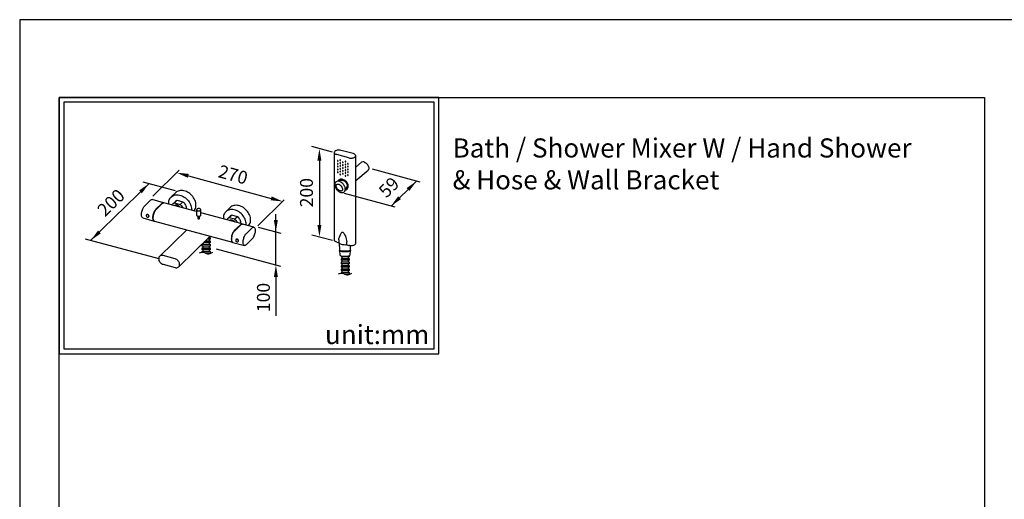
# Model space of a CAD drawing. Units: millimetres. Extents: x 57869 to 58289, y 27066 to 27646.
# Drawn here: x 57869 to 58075, y 27546 to 27646 of the extents above; entities that cross this region are included whole.
import ezdxf

# ---------------------------------------------------------------- set-up
doc = ezdxf.new("R2010")
doc.units = ezdxf.units.MM
for name, color, linetype in [('A1', 2, 'Continuous'), ('A5', 136, 'Continuous'), ('DIM', 6, 'Continuous')]:
    doc.layers.add(name, color=color, linetype=linetype)
doc.layers.add('圖紙邊界', color=1, linetype='Continuous', plot=False)
doc.styles.add('勝泰-2.7', font='simplex.shx', dxfattribs={"height": 2.7, "bigfont": 'chineset.shx'})

msp = doc.modelspace()

# ---------------------------------------------------------------- linework, layer by layer
at = {"layer": 'A1'}
for p, q in [((57934.509, 27618.317), (57934.509, 27599.987)), ((57937.575, 27617.185), (57935.022, 27617.879)), ((57938.473, 27618.062), (57935.92, 27618.755)), ((57938.986, 27599.294), (57938.986, 27617.623)), ((57940.22, 27616.275), (57938.986, 27615.24)), ((57938.986, 27612.448), (57941.594, 27614.636)), ((57934.847, 27612.139), (57934.838, 27612.131)), ((57935.402, 27612.493), (57935.352, 27612.444)), ((57901.313, 27609.9), (57900.389, 27608.998)), ((57936.579, 27610.056), (57936.588, 27610.064)), ((57937.145, 27610.608), (57937.195, 27610.657)), ((57894.824, 27607.078), (57896.084, 27608.307)), ((57898.826, 27607.804), (57896.438, 27608.453)), ((57897.212, 27606.429), (57898.472, 27607.658)), ((57897.291, 27606.407), (57898.552, 27607.637)), ((57905.725, 27605.929), (57898.906, 27607.782)), ((57901.284, 27608.081), (57900.717, 27607.527)), ((57901.693, 27608.301), (57901.126, 27607.747)), ((57901.126, 27607.747), (57902.29, 27607.431)), ((57901.693, 27608.301), (57902.857, 27607.984)), ((57902.857, 27607.984), (57902.29, 27607.431)), ((57895.266, 27605.297), (57895.246, 27605.278)), ((57905.725, 27606.326), (57905.725, 27605.205)), ((57905.99, 27604.973), (57905.99, 27604.531)), ((57906.333, 27604.531), (57906.333, 27604.973)), ((57906.597, 27605.205), (57906.597, 27606.326)), ((57915.223, 27603.348), (57906.597, 27605.692)), ((57912.746, 27606.793), (57911.822, 27605.891)), ((57912.718, 27604.973), (57912.151, 27604.42)), ((57913.126, 27605.193), (57912.559, 27604.64)), ((57914.29, 27604.877), (57913.126, 27605.193)), ((57894.47, 27604.618), (57896.858, 27603.969)), ((57895.68, 27604.832), (57895.7, 27604.852)), ((57896.937, 27603.947), (57904.934, 27601.774)), ((57913.723, 27604.323), (57912.559, 27604.64)), ((57913.609, 27601.972), (57914.869, 27603.202)), ((57913.689, 27601.95), (57914.949, 27603.18)), ((57914.29, 27604.877), (57913.723, 27604.323)), ((57917.691, 27602.677), (57915.303, 27603.326)), ((57903.669, 27602.118), (57897.998, 27596.582)), ((57904.934, 27601.774), (57913.255, 27599.512)), ((57916.076, 27601.302), (57917.337, 27602.531)), ((57901.982, 27594.387), (57908.544, 27600.792)), ((57906.843, 27599.032), (57906.843, 27598.721)), ((57908.599, 27599.032), (57906.843, 27599.032)), ((57907.041, 27599.325), (57907.041, 27599.032)), ((57908.599, 27599.448), (57907.167, 27599.448)), ((57908.599, 27599.759), (57907.486, 27599.759)), ((57908.599, 27600.175), (57907.912, 27600.175)), ((57908.599, 27600.486), (57908.231, 27600.486)), ((57908.402, 27600.486), (57908.402, 27600.653)), ((57908.402, 27599.759), (57908.402, 27600.175)), ((57908.402, 27599.032), (57908.402, 27599.448)), ((57908.599, 27600.175), (57908.599, 27600.486)), ((57908.599, 27599.448), (57908.599, 27599.759)), ((57908.599, 27598.721), (57908.599, 27599.032)), ((57913.334, 27599.491), (57915.722, 27598.842)), ((57913.989, 27600.132), (57913.969, 27600.112)), ((57914.404, 27599.667), (57914.424, 27599.687)), ((57917.337, 27600.217), (57916.076, 27598.987)), ((57935.022, 27599.549), (57935.478, 27599.425)), ((57935.478, 27600.053), (57935.478, 27599.425)), ((57935.532, 27599.354), (57935.607, 27597.878)), ((57937.119, 27598.979), (57937.119, 27599.607)), ((57937.119, 27598.979), (57937.575, 27598.855)), ((57937.887, 27597.873), (57937.935, 27598.8)), ((57901.244, 27596.051), (57898.736, 27596.732)), ((57908.599, 27598.721), (57906.843, 27598.721)), ((57906.843, 27598.306), (57906.843, 27597.994)), ((57908.599, 27598.306), (57906.843, 27598.306)), ((57908.599, 27597.994), (57906.843, 27597.994)), ((57906.843, 27597.579), (57906.843, 27597.45)), ((57908.599, 27597.579), (57906.843, 27597.579)), ((57907.041, 27598.721), (57907.041, 27598.306)), ((57907.041, 27597.994), (57907.041, 27597.579)), ((57908.599, 27597.267), (57907.611, 27597.267)), ((57908.402, 27598.306), (57908.402, 27598.721)), ((57908.402, 27597.579), (57908.402, 27597.994)), ((57908.402, 27597.124), (57908.402, 27597.267)), ((57908.599, 27597.994), (57908.599, 27598.306)), ((57908.599, 27597.267), (57908.599, 27597.579)), ((57935.614, 27597.736), (57935.658, 27596.876)), ((57937.685, 27596.499), (57937.685, 27596.734)), ((57937.837, 27596.876), (57937.88, 27597.729)), ((57898.736, 27594.919), (57901.244, 27594.238)), ((57935.929, 27596.692), (57935.929, 27596.499)), ((57936.807, 27596.499), (57935.929, 27596.499)), ((57935.929, 27596.083), (57935.929, 27595.772)), ((57937.685, 27596.083), (57935.929, 27596.083)), ((57937.685, 27595.772), (57935.929, 27595.772)), ((57935.929, 27595.356), (57935.929, 27595.045)), ((57937.685, 27595.356), (57935.929, 27595.356)), ((57937.685, 27595.045), (57935.929, 27595.045)), ((57936.126, 27596.499), (57936.126, 27596.083)), ((57936.126, 27595.772), (57936.126, 27595.356)), ((57936.126, 27595.045), (57936.126, 27594.629)), ((57937.685, 27596.499), (57936.807, 27596.499)), ((57937.488, 27596.083), (57937.488, 27596.499)), ((57937.488, 27595.356), (57937.488, 27595.772)), ((57937.488, 27594.629), (57937.488, 27595.045)), ((57937.685, 27595.772), (57937.685, 27596.083)), ((57937.685, 27595.045), (57937.685, 27595.356)), ((57935.929, 27594.629), (57935.929, 27594.318)), ((57937.685, 27594.629), (57935.929, 27594.629)), ((57937.685, 27594.318), (57935.929, 27594.318)), ((57935.929, 27593.902), (57935.929, 27593.591)), ((57937.685, 27593.902), (57935.929, 27593.902)), ((57937.685, 27593.591), (57935.929, 27593.591)), ((57935.929, 27593.176), (57935.929, 27593.047)), ((57937.685, 27593.176), (57935.929, 27593.176)), ((57936.126, 27594.318), (57936.126, 27593.902)), ((57936.126, 27593.591), (57936.126, 27593.176)), ((57937.685, 27592.864), (57936.697, 27592.864)), ((57937.488, 27593.902), (57937.488, 27594.318)), ((57937.488, 27593.176), (57937.488, 27593.591)), ((57937.488, 27592.721), (57937.488, 27592.864)), ((57937.685, 27594.318), (57937.685, 27594.629)), ((57937.685, 27593.591), (57937.685, 27593.902)), ((57937.685, 27592.864), (57937.685, 27593.176))]:
    msp.add_line(p, q, dxfattribs=at)
at = {"layer": 'A1', "flags": 128}
for points in [[(57934.62, 27618.548), (57934.555, 27618.469), (57934.518, 27618.385), (57934.509, 27618.298), (57934.53, 27618.213), (57934.58, 27618.13), (57934.656, 27618.053), (57934.758, 27617.984), (57934.881, 27617.926), (57935.022, 27617.879)], [(57935.92, 27618.755), (57935.765, 27618.789), (57935.602, 27618.808), (57935.434, 27618.812), (57935.268, 27618.802), (57935.108, 27618.776), (57934.958, 27618.737), (57934.825, 27618.684), (57934.711, 27618.621), (57934.62, 27618.548)], [(57937.575, 27617.185), (57937.73, 27617.151), (57937.893, 27617.132), (57938.061, 27617.128), (57938.227, 27617.139), (57938.387, 27617.164), (57938.537, 27617.204), (57938.67, 27617.256), (57938.784, 27617.319), (57938.875, 27617.392)], [(57938.875, 27617.392), (57938.94, 27617.472), (57938.977, 27617.556), (57938.986, 27617.642), (57938.965, 27617.728), (57938.915, 27617.81), (57938.838, 27617.887), (57938.737, 27617.956), (57938.614, 27618.015), (57938.473, 27618.062)], [(57935.305, 27616.519), (57935.299, 27616.547), (57935.284, 27616.573), (57935.261, 27616.594), (57935.234, 27616.607), (57935.207, 27616.609), (57935.184, 27616.6), (57935.168, 27616.582), (57935.163, 27616.557), (57935.168, 27616.53), (57935.184, 27616.503), (57935.207, 27616.482), (57935.234, 27616.469), (57935.261, 27616.467), (57935.284, 27616.476), (57935.299, 27616.494), (57935.305, 27616.519)], [(57935.305, 27615.923), (57935.299, 27615.951), (57935.284, 27615.977), (57935.261, 27615.999), (57935.234, 27616.011), (57935.207, 27616.013), (57935.184, 27616.005), (57935.168, 27615.987), (57935.163, 27615.962), (57935.168, 27615.934), (57935.184, 27615.907), (57935.207, 27615.886), (57935.234, 27615.874), (57935.261, 27615.872), (57935.284, 27615.88), (57935.299, 27615.898), (57935.305, 27615.923)], [(57935.305, 27615.327), (57935.299, 27615.355), (57935.284, 27615.382), (57935.261, 27615.403), (57935.234, 27615.415), (57935.207, 27615.418), (57935.184, 27615.409), (57935.168, 27615.391), (57935.163, 27615.366), (57935.168, 27615.338), (57935.184, 27615.312), (57935.207, 27615.291), (57935.234, 27615.278), (57935.261, 27615.276), (57935.284, 27615.284), (57935.299, 27615.303), (57935.305, 27615.327)], [(57935.837, 27616.672), (57935.832, 27616.7), (57935.816, 27616.726), (57935.793, 27616.747), (57935.766, 27616.76), (57935.739, 27616.762), (57935.716, 27616.754), (57935.701, 27616.735), (57935.695, 27616.711), (57935.701, 27616.683), (57935.716, 27616.656), (57935.739, 27616.635), (57935.766, 27616.623), (57935.793, 27616.62), (57935.816, 27616.629), (57935.832, 27616.647), (57935.837, 27616.672)], [(57935.837, 27616.076), (57935.832, 27616.104), (57935.816, 27616.131), (57935.793, 27616.152), (57935.766, 27616.164), (57935.739, 27616.166), (57935.716, 27616.158), (57935.701, 27616.14), (57935.695, 27616.115), (57935.701, 27616.087), (57935.716, 27616.061), (57935.739, 27616.039), (57935.766, 27616.027), (57935.793, 27616.025), (57935.816, 27616.033), (57935.832, 27616.051), (57935.837, 27616.076)], [(57935.837, 27615.481), (57935.832, 27615.508), (57935.816, 27615.535), (57935.793, 27615.556), (57935.766, 27615.569), (57935.739, 27615.571), (57935.716, 27615.562), (57935.701, 27615.544), (57935.695, 27615.519), (57935.701, 27615.491), (57935.716, 27615.465), (57935.739, 27615.444), (57935.766, 27615.431), (57935.793, 27615.429), (57935.816, 27615.438), (57935.832, 27615.456), (57935.837, 27615.481)], [(57936.369, 27616.23), (57936.364, 27616.257), (57936.348, 27616.284), (57936.325, 27616.305), (57936.298, 27616.318), (57936.271, 27616.32), (57936.248, 27616.311), (57936.233, 27616.293), (57936.227, 27616.268), (57936.233, 27616.24), (57936.248, 27616.214), (57936.271, 27616.193), (57936.298, 27616.18), (57936.325, 27616.178), (57936.348, 27616.187), (57936.364, 27616.205), (57936.369, 27616.23)], [(57936.369, 27615.634), (57936.364, 27615.662), (57936.348, 27615.688), (57936.325, 27615.709), (57936.298, 27615.722), (57936.271, 27615.724), (57936.248, 27615.715), (57936.233, 27615.697), (57936.227, 27615.672), (57936.233, 27615.645), (57936.248, 27615.618), (57936.271, 27615.597), (57936.298, 27615.584), (57936.325, 27615.582), (57936.348, 27615.591), (57936.364, 27615.609), (57936.369, 27615.634)], [(57936.902, 27616.383), (57936.896, 27616.41), (57936.881, 27616.437), (57936.858, 27616.458), (57936.831, 27616.471), (57936.803, 27616.473), (57936.78, 27616.464), (57936.765, 27616.446), (57936.76, 27616.421), (57936.765, 27616.393), (57936.78, 27616.367), (57936.803, 27616.346), (57936.831, 27616.333), (57936.858, 27616.331), (57936.881, 27616.34), (57936.896, 27616.358), (57936.902, 27616.383)], [(57936.902, 27615.787), (57936.896, 27615.815), (57936.881, 27615.841), (57936.858, 27615.862), (57936.831, 27615.875), (57936.803, 27615.877), (57936.78, 27615.868), (57936.765, 27615.85), (57936.76, 27615.826), (57936.765, 27615.798), (57936.78, 27615.771), (57936.803, 27615.75), (57936.831, 27615.738), (57936.858, 27615.735), (57936.881, 27615.744), (57936.896, 27615.762), (57936.902, 27615.787)], [(57936.902, 27615.191), (57936.896, 27615.219), (57936.881, 27615.246), (57936.858, 27615.267), (57936.831, 27615.279), (57936.803, 27615.281), (57936.78, 27615.273), (57936.765, 27615.255), (57936.76, 27615.23), (57936.765, 27615.202), (57936.78, 27615.176), (57936.803, 27615.154), (57936.831, 27615.142), (57936.858, 27615.14), (57936.881, 27615.148), (57936.896, 27615.166), (57936.902, 27615.191)], [(57937.434, 27615.94), (57937.428, 27615.968), (57937.413, 27615.994), (57937.39, 27616.016), (57937.363, 27616.028), (57937.336, 27616.03), (57937.313, 27616.022), (57937.297, 27616.004), (57937.292, 27615.979), (57937.297, 27615.951), (57937.313, 27615.924), (57937.336, 27615.903), (57937.363, 27615.891), (57937.39, 27615.889), (57937.413, 27615.897), (57937.428, 27615.915), (57937.434, 27615.94)], [(57937.434, 27615.344), (57937.428, 27615.372), (57937.413, 27615.399), (57937.39, 27615.42), (57937.363, 27615.432), (57937.336, 27615.435), (57937.313, 27615.426), (57937.297, 27615.408), (57937.292, 27615.383), (57937.297, 27615.355), (57937.313, 27615.329), (57937.336, 27615.308), (57937.363, 27615.295), (57937.39, 27615.293), (57937.413, 27615.301), (57937.428, 27615.32), (57937.434, 27615.344)], [(57940.755, 27616.315), (57940.834, 27616.283), (57940.913, 27616.243), (57940.993, 27616.196), (57941.071, 27616.143), (57941.148, 27616.083), (57941.223, 27616.017), (57941.295, 27615.947), (57941.363, 27615.872), (57941.428, 27615.793), (57941.487, 27615.711), (57941.542, 27615.627), (57941.59, 27615.541), (57941.633, 27615.455), (57941.668, 27615.368), (57941.697, 27615.282), (57941.719, 27615.198), (57941.734, 27615.116), (57941.74, 27615.038), (57941.74, 27614.963), (57941.732, 27614.892), (57941.716, 27614.827), (57941.693, 27614.767), (57941.663, 27614.714), (57941.626, 27614.667), (57941.594, 27614.636)], [(57935.305, 27614.732), (57935.299, 27614.759), (57935.284, 27614.786), (57935.261, 27614.807), (57935.234, 27614.82), (57935.207, 27614.822), (57935.184, 27614.813), (57935.168, 27614.795), (57935.163, 27614.77), (57935.168, 27614.742), (57935.184, 27614.716), (57935.207, 27614.695), (57935.234, 27614.682), (57935.261, 27614.68), (57935.284, 27614.689), (57935.299, 27614.707), (57935.305, 27614.732)], [(57935.305, 27614.136), (57935.299, 27614.164), (57935.284, 27614.19), (57935.261, 27614.211), (57935.234, 27614.224), (57935.207, 27614.226), (57935.184, 27614.218), (57935.168, 27614.199), (57935.163, 27614.175), (57935.168, 27614.147), (57935.184, 27614.12), (57935.207, 27614.099), (57935.234, 27614.087), (57935.261, 27614.084), (57935.284, 27614.093), (57935.299, 27614.111), (57935.305, 27614.136)], [(57935.837, 27614.885), (57935.832, 27614.913), (57935.816, 27614.939), (57935.793, 27614.96), (57935.766, 27614.973), (57935.739, 27614.975), (57935.716, 27614.966), (57935.701, 27614.948), (57935.695, 27614.923), (57935.701, 27614.896), (57935.716, 27614.869), (57935.739, 27614.848), (57935.766, 27614.835), (57935.793, 27614.833), (57935.816, 27614.842), (57935.832, 27614.86), (57935.837, 27614.885)], [(57935.837, 27614.289), (57935.832, 27614.317), (57935.816, 27614.343), (57935.793, 27614.365), (57935.766, 27614.377), (57935.739, 27614.379), (57935.716, 27614.371), (57935.701, 27614.353), (57935.695, 27614.328), (57935.701, 27614.3), (57935.716, 27614.273), (57935.739, 27614.252), (57935.766, 27614.24), (57935.793, 27614.238), (57935.816, 27614.246), (57935.832, 27614.264), (57935.837, 27614.289)], [(57935.837, 27613.693), (57935.832, 27613.721), (57935.816, 27613.748), (57935.793, 27613.769), (57935.766, 27613.781), (57935.739, 27613.784), (57935.716, 27613.775), (57935.701, 27613.757), (57935.695, 27613.732), (57935.701, 27613.704), (57935.716, 27613.678), (57935.739, 27613.657), (57935.766, 27613.644), (57935.793, 27613.642), (57935.816, 27613.651), (57935.832, 27613.669), (57935.837, 27613.693)], [(57936.369, 27615.038), (57936.364, 27615.066), (57936.348, 27615.092), (57936.325, 27615.113), (57936.298, 27615.126), (57936.271, 27615.128), (57936.248, 27615.12), (57936.233, 27615.101), (57936.227, 27615.077), (57936.233, 27615.049), (57936.248, 27615.022), (57936.271, 27615.001), (57936.298, 27614.989), (57936.325, 27614.986), (57936.348, 27614.995), (57936.364, 27615.013), (57936.369, 27615.038)], [(57936.369, 27614.442), (57936.364, 27614.47), (57936.348, 27614.497), (57936.325, 27614.518), (57936.298, 27614.53), (57936.271, 27614.533), (57936.248, 27614.524), (57936.233, 27614.506), (57936.227, 27614.481), (57936.233, 27614.453), (57936.248, 27614.427), (57936.271, 27614.406), (57936.298, 27614.393), (57936.325, 27614.391), (57936.348, 27614.399), (57936.364, 27614.418), (57936.369, 27614.442)], [(57936.369, 27613.847), (57936.364, 27613.874), (57936.348, 27613.901), (57936.325, 27613.922), (57936.298, 27613.935), (57936.271, 27613.937), (57936.248, 27613.928), (57936.233, 27613.91), (57936.227, 27613.885), (57936.233, 27613.857), (57936.248, 27613.831), (57936.271, 27613.81), (57936.298, 27613.797), (57936.325, 27613.795), (57936.348, 27613.804), (57936.364, 27613.822), (57936.369, 27613.847)], [(57936.902, 27614.596), (57936.896, 27614.623), (57936.881, 27614.65), (57936.858, 27614.671), (57936.831, 27614.684), (57936.803, 27614.686), (57936.78, 27614.677), (57936.765, 27614.659), (57936.76, 27614.634), (57936.765, 27614.606), (57936.78, 27614.58), (57936.803, 27614.559), (57936.831, 27614.546), (57936.858, 27614.544), (57936.881, 27614.553), (57936.896, 27614.571), (57936.902, 27614.596)], [(57936.902, 27614), (57936.896, 27614.028), (57936.881, 27614.054), (57936.858, 27614.075), (57936.831, 27614.088), (57936.803, 27614.09), (57936.78, 27614.081), (57936.765, 27614.063), (57936.76, 27614.038), (57936.765, 27614.011), (57936.78, 27613.984), (57936.803, 27613.963), (57936.831, 27613.95), (57936.858, 27613.948), (57936.881, 27613.957), (57936.896, 27613.975), (57936.902, 27614)], [(57936.902, 27613.404), (57936.896, 27613.432), (57936.881, 27613.458), (57936.858, 27613.48), (57936.831, 27613.492), (57936.803, 27613.494), (57936.78, 27613.486), (57936.765, 27613.468), (57936.76, 27613.443), (57936.765, 27613.415), (57936.78, 27613.388), (57936.803, 27613.367), (57936.831, 27613.355), (57936.858, 27613.353), (57936.881, 27613.361), (57936.896, 27613.379), (57936.902, 27613.404)], [(57937.434, 27614.749), (57937.428, 27614.777), (57937.413, 27614.803), (57937.39, 27614.824), (57937.363, 27614.837), (57937.336, 27614.839), (57937.313, 27614.83), (57937.297, 27614.812), (57937.292, 27614.787), (57937.297, 27614.76), (57937.313, 27614.733), (57937.336, 27614.712), (57937.363, 27614.699), (57937.39, 27614.697), (57937.413, 27614.706), (57937.428, 27614.724), (57937.434, 27614.749)], [(57937.434, 27614.153), (57937.428, 27614.181), (57937.413, 27614.207), (57937.39, 27614.228), (57937.363, 27614.241), (57937.336, 27614.243), (57937.313, 27614.235), (57937.297, 27614.216), (57937.292, 27614.192), (57937.297, 27614.164), (57937.313, 27614.137), (57937.336, 27614.116), (57937.363, 27614.104), (57937.39, 27614.101), (57937.413, 27614.11), (57937.428, 27614.128), (57937.434, 27614.153)], [(57937.434, 27613.557), (57937.428, 27613.585), (57937.413, 27613.612), (57937.39, 27613.633), (57937.363, 27613.645), (57937.336, 27613.647), (57937.313, 27613.639), (57937.297, 27613.621), (57937.292, 27613.596), (57937.297, 27613.568), (57937.313, 27613.542), (57937.336, 27613.52), (57937.363, 27613.508), (57937.39, 27613.506), (57937.413, 27613.514), (57937.428, 27613.532), (57937.434, 27613.557)], [(57934.839, 27612.131), (57934.815, 27612.111), (57934.765, 27612.059), (57934.722, 27612.002), (57934.684, 27611.939), (57934.653, 27611.871), (57934.629, 27611.799), (57934.612, 27611.722), (57934.602, 27611.64), (57934.598, 27611.555), (57934.603, 27611.466), (57934.614, 27611.375), (57934.633, 27611.282), (57934.659, 27611.188), (57934.692, 27611.094), (57934.731, 27611), (57934.776, 27610.906), (57934.826, 27610.815), (57934.882, 27610.725), (57934.943, 27610.637), (57935.009, 27610.552), (57935.078, 27610.471), (57935.152, 27610.393), (57935.229, 27610.319), (57935.308, 27610.25), (57935.391, 27610.186), (57935.476, 27610.128), (57935.562, 27610.075), (57935.65, 27610.029), (57935.739, 27609.989), (57935.829, 27609.956), (57935.919, 27609.931), (57936.008, 27609.914), (57936.095, 27609.906), (57936.181, 27609.906), (57936.263, 27609.915), (57936.341, 27609.932), (57936.414, 27609.957), (57936.482, 27609.989), (57936.544, 27610.029), (57936.579, 27610.057)], [(57935.436, 27611.654), (57935.506, 27611.625), (57935.577, 27611.588), (57935.648, 27611.545), (57935.718, 27611.494), (57935.785, 27611.438), (57935.851, 27611.376), (57935.913, 27611.31), (57935.971, 27611.24), (57936.024, 27611.167), (57936.072, 27611.091), (57936.114, 27611.014), (57936.15, 27610.937), (57936.179, 27610.859), (57936.201, 27610.783), (57936.216, 27610.71), (57936.223, 27610.639), (57936.223, 27610.571), (57936.215, 27610.509), (57936.2, 27610.451), (57936.177, 27610.399), (57936.148, 27610.354), (57936.112, 27610.316), (57936.069, 27610.285), (57936.021, 27610.261), (57935.967, 27610.246), (57935.909, 27610.239), (57935.846, 27610.24), (57935.781, 27610.25), (57935.713, 27610.267), (57935.643, 27610.292), (57935.572, 27610.326), (57935.501, 27610.366), (57935.431, 27610.413), (57935.362, 27610.466), (57935.295, 27610.525), (57935.231, 27610.59), (57935.171, 27610.658), (57935.116, 27610.73), (57935.065, 27610.804), (57935.02, 27610.881), (57934.981, 27610.958), (57934.948, 27611.035), (57934.922, 27611.112), (57934.904, 27611.187), (57934.893, 27611.26), (57934.889, 27611.329), (57934.893, 27611.394), (57934.905, 27611.454), (57934.924, 27611.509), (57934.95, 27611.557), (57934.983, 27611.599), (57935.023, 27611.634), (57935.068, 27611.661), (57935.119, 27611.68), (57935.175, 27611.692), (57935.236, 27611.695), (57935.3, 27611.689), (57935.366, 27611.676), (57935.436, 27611.654)], [(57935.436, 27611.654), (57935.506, 27611.625), (57935.577, 27611.588), (57935.648, 27611.545), (57935.718, 27611.494), (57935.785, 27611.438), (57935.851, 27611.376), (57935.913, 27611.31), (57935.971, 27611.24), (57936.024, 27611.167), (57936.072, 27611.091), (57936.114, 27611.014), (57936.15, 27610.937), (57936.179, 27610.859), (57936.201, 27610.783), (57936.216, 27610.71), (57936.223, 27610.639), (57936.223, 27610.571), (57936.215, 27610.509), (57936.2, 27610.451), (57936.177, 27610.399), (57936.148, 27610.354), (57936.112, 27610.316), (57936.069, 27610.285), (57936.021, 27610.261), (57935.967, 27610.246), (57935.909, 27610.239), (57935.846, 27610.24), (57935.781, 27610.25), (57935.713, 27610.267), (57935.643, 27610.292), (57935.572, 27610.326), (57935.501, 27610.366), (57935.431, 27610.413), (57935.362, 27610.466), (57935.295, 27610.525), (57935.231, 27610.59), (57935.171, 27610.658), (57935.116, 27610.73), (57935.065, 27610.804), (57935.02, 27610.881), (57934.981, 27610.958), (57934.948, 27611.035), (57934.922, 27611.112), (57934.904, 27611.187), (57934.893, 27611.26), (57934.889, 27611.329), (57934.893, 27611.394), (57934.905, 27611.454), (57934.924, 27611.509), (57934.95, 27611.557), (57934.983, 27611.599), (57935.023, 27611.634), (57935.068, 27611.661), (57935.119, 27611.68), (57935.175, 27611.692), (57935.236, 27611.695), (57935.3, 27611.689), (57935.366, 27611.676), (57935.436, 27611.654)], [(57937.383, 27611.218), (57937.372, 27611.377), (57937.337, 27611.54), (57937.281, 27611.702), (57937.203, 27611.861), (57937.106, 27612.013), (57936.992, 27612.155), (57936.862, 27612.284), (57936.72, 27612.398), (57936.568, 27612.494), (57936.41, 27612.571), (57936.248, 27612.626), (57936.087, 27612.658), (57935.929, 27612.668), (57935.777, 27612.655), (57935.635, 27612.618), (57935.505, 27612.559), (57935.391, 27612.479), (57935.294, 27612.38), (57935.234, 27612.291)], [(57937.433, 27611.266), (57937.422, 27611.426), (57937.387, 27611.589), (57937.331, 27611.751), (57937.253, 27611.91), (57937.156, 27612.062), (57937.041, 27612.204), (57936.912, 27612.333), (57936.77, 27612.447), (57936.618, 27612.543), (57936.46, 27612.619), (57936.298, 27612.675), (57936.137, 27612.707), (57935.979, 27612.717), (57935.827, 27612.703), (57935.685, 27612.667), (57935.555, 27612.608), (57935.441, 27612.528), (57935.402, 27612.493)], [(57935.555, 27612.343), (57935.533, 27612.321), (57935.497, 27612.274)], [(57935.556, 27612.341), (57935.577, 27612.363), (57935.67, 27612.429), (57935.778, 27612.477), (57935.896, 27612.506), (57936.023, 27612.515), (57936.156, 27612.504), (57936.291, 27612.474), (57936.427, 27612.425), (57936.559, 27612.358), (57936.687, 27612.274), (57936.806, 27612.175), (57936.914, 27612.064), (57937.009, 27611.942), (57937.089, 27611.813), (57937.153, 27611.679), (57937.198, 27611.543), (57937.224, 27611.408), (57937.232, 27611.292)], [(57936.588, 27610.065), (57936.609, 27610.082), (57936.659, 27610.134), (57936.703, 27610.192), (57936.74, 27610.254), (57936.771, 27610.322), (57936.796, 27610.394), (57936.813, 27610.471), (57936.824, 27610.552), (57936.827, 27610.638), (57936.823, 27610.726), (57936.812, 27610.817), (57936.793, 27610.91), (57936.767, 27611.004), (57936.735, 27611.099), (57936.696, 27611.193), (57936.651, 27611.286), (57936.601, 27611.378), (57936.545, 27611.468), (57936.484, 27611.555), (57936.419, 27611.64), (57936.35, 27611.722), (57936.276, 27611.8), (57936.199, 27611.874), (57936.12, 27611.943), (57936.037, 27612.007), (57935.953, 27612.066), (57935.866, 27612.119), (57935.778, 27612.165), (57935.689, 27612.205), (57935.643, 27612.223)], [(57936.801, 27610.419), (57936.862, 27610.434), (57936.992, 27610.493), (57937.106, 27610.573), (57937.203, 27610.672), (57937.281, 27610.789), (57937.337, 27610.92), (57937.372, 27611.064), (57937.383, 27611.218)], [(57899.896, 27607.513), (57899.887, 27607.715), (57899.901, 27607.962), (57899.942, 27608.198), (57900.012, 27608.42), (57900.107, 27608.627), (57900.228, 27608.816), (57900.374, 27608.984), (57900.541, 27609.129), (57900.729, 27609.25), (57900.934, 27609.346), (57901.156, 27609.415), (57901.391, 27609.456), (57901.636, 27609.47), (57901.888, 27609.455), (57902.145, 27609.412), (57902.404, 27609.342), (57902.661, 27609.245), (57902.913, 27609.123), (57903.158, 27608.976), (57903.393, 27608.807), (57903.615, 27608.618), (57903.82, 27608.41), (57904.008, 27608.187), (57904.176, 27607.95), (57904.321, 27607.703), (57904.442, 27607.449), (57904.537, 27607.19), (57904.607, 27606.93), (57904.648, 27606.671), (57904.662, 27606.417), (57904.654, 27606.22)], [(57905.587, 27607.319), (57905.573, 27607.573), (57905.531, 27607.832), (57905.462, 27608.092), (57905.366, 27608.351), (57905.245, 27608.605), (57905.1, 27608.852), (57904.932, 27609.089), (57904.745, 27609.312), (57904.539, 27609.52), (57904.317, 27609.709), (57904.082, 27609.878), (57903.837, 27610.025), (57903.585, 27610.147), (57903.328, 27610.244), (57903.069, 27610.314), (57902.812, 27610.357), (57902.56, 27610.372), (57902.315, 27610.358), (57902.08, 27610.317), (57901.859, 27610.248), (57901.653, 27610.152), (57901.465, 27610.031), (57901.313, 27609.9)], [(57936.826, 27610.673), (57936.854, 27610.682), (57936.967, 27610.745), (57937.05, 27610.814)], [(57894.47, 27604.618), (57894.454, 27604.623), (57894.378, 27604.667), (57894.314, 27604.743), (57894.263, 27604.847), (57894.225, 27604.978), (57894.202, 27605.132), (57894.194, 27605.305), (57894.202, 27605.494), (57894.225, 27605.693), (57894.263, 27605.898), (57894.314, 27606.103), (57894.378, 27606.304), (57894.454, 27606.495), (57894.538, 27606.672), (57894.629, 27606.831), (57894.725, 27606.967), (57894.824, 27607.078)], [(57896.084, 27608.307), (57896.183, 27608.389), (57896.279, 27608.441), (57896.37, 27608.46), (57896.438, 27608.453)], [(57897.723, 27606.828), (57897.771, 27606.889), (57897.866, 27606.989), (57897.96, 27607.059), (57897.96, 27607.06)], [(57898.472, 27607.658), (57898.57, 27607.74), (57898.667, 27607.792), (57898.758, 27607.811), (57898.842, 27607.799), (57898.865, 27607.789)], [(57898.552, 27607.637), (57898.65, 27607.719), (57898.746, 27607.77), (57898.838, 27607.79), (57898.906, 27607.782)], [(57900.569, 27607.33), (57900.588, 27607.363), (57900.688, 27607.497), (57900.814, 27607.608), (57900.961, 27607.692), (57901.126, 27607.747)], [(57902.322, 27606.854), (57902.237, 27606.961), (57902.111, 27607.081), (57901.972, 27607.181), (57901.822, 27607.257), (57901.669, 27607.305), (57901.517, 27607.326), (57901.372, 27607.316), (57901.239, 27607.278), (57901.123, 27607.212), (57901.093, 27607.188)], [(57901.284, 27608.081), (57901.381, 27608.161), (57901.528, 27608.245), (57901.693, 27608.301)], [(57902.29, 27607.431), (57902.454, 27607.286), (57902.601, 27607.122), (57902.727, 27606.944), (57902.827, 27606.755), (57902.846, 27606.711)], [(57902.857, 27607.984), (57903.021, 27607.839), (57903.168, 27607.675), (57903.294, 27607.497), (57903.394, 27607.308), (57903.468, 27607.114), (57903.513, 27606.918), (57903.528, 27606.726), (57903.513, 27606.542), (57903.511, 27606.531)], [(57905.136, 27606.089), (57905.245, 27606.219), (57905.366, 27606.407), (57905.462, 27606.614), (57905.531, 27606.837), (57905.573, 27607.073), (57905.587, 27607.319)], [(57917.02, 27604.212), (57917.006, 27604.466), (57916.964, 27604.724), (57916.895, 27604.985), (57916.799, 27605.244), (57916.678, 27605.498), (57916.533, 27605.745), (57916.366, 27605.981), (57916.178, 27606.205), (57915.972, 27606.412), (57915.751, 27606.602), (57915.516, 27606.771), (57915.271, 27606.917), (57915.019, 27607.04), (57914.761, 27607.137), (57914.503, 27607.207), (57914.246, 27607.25), (57913.993, 27607.264), (57913.748, 27607.251), (57913.514, 27607.21), (57913.292, 27607.141), (57913.086, 27607.045), (57912.899, 27606.924), (57912.746, 27606.793)], [(57895.257, 27605.283), (57895.237, 27605.269), (57895.196, 27605.199), (57895.182, 27605.116), (57895.197, 27605.027), (57895.239, 27604.939), (57895.305, 27604.863), (57895.388, 27604.806), (57895.481, 27604.776), (57895.573, 27604.777), (57895.653, 27604.81), (57895.676, 27604.834)], [(57895.246, 27605.278), (57895.252, 27605.284), (57895.254, 27605.285)], [(57895.254, 27605.285), (57895.325, 27605.323), (57895.415, 27605.331), (57895.511, 27605.305), (57895.601, 27605.249), (57895.674, 27605.169), (57895.722, 27605.076), (57895.738, 27604.98)], [(57895.753, 27604.994), (57895.739, 27605.087), (57895.699, 27605.181), (57895.636, 27605.264), (57895.554, 27605.325), (57895.463, 27605.356), (57895.373, 27605.354), (57895.294, 27605.32), (57895.269, 27605.294)], [(57895.738, 27604.98), (57895.722, 27604.894), (57895.679, 27604.831)], [(57896.899, 27603.962), (57896.842, 27603.974), (57896.766, 27604.018), (57896.702, 27604.094), (57896.65, 27604.198), (57896.613, 27604.329), (57896.59, 27604.483), (57896.582, 27604.656), (57896.59, 27604.845), (57896.613, 27605.044), (57896.65, 27605.249), (57896.702, 27605.454), (57896.766, 27605.655), (57896.842, 27605.846), (57896.926, 27606.023), (57897.017, 27606.182), (57897.113, 27606.318), (57897.212, 27606.429)], [(57896.661, 27604.635), (57896.669, 27604.823), (57896.692, 27605.022), (57896.73, 27605.227), (57896.782, 27605.432), (57896.846, 27605.633), (57896.921, 27605.824), (57897.005, 27606.002), (57897.097, 27606.16), (57897.193, 27606.296), (57897.291, 27606.407)], [(57905.725, 27605.205), (57905.735, 27605.153), (57905.769, 27605.096), (57905.825, 27605.044), (57905.901, 27605.003), (57905.993, 27604.973), (57906.094, 27604.956), (57906.199, 27604.954), (57906.302, 27604.966), (57906.396, 27604.993), (57906.477, 27605.031), (57906.54, 27605.08), (57906.581, 27605.136), (57906.597, 27605.196), (57906.597, 27605.205)], [(57906.588, 27606.377), (57906.554, 27606.435), (57906.497, 27606.486), (57906.421, 27606.528), (57906.33, 27606.558), (57906.229, 27606.574), (57906.124, 27606.576), (57906.021, 27606.564), (57905.926, 27606.538), (57905.845, 27606.499), (57905.783, 27606.45), (57905.742, 27606.394), (57905.726, 27606.334), (57905.735, 27606.274), (57905.769, 27606.217), (57905.825, 27606.165), (57905.901, 27606.124), (57905.993, 27606.094), (57906.094, 27606.077), (57906.199, 27606.075), (57906.302, 27606.087), (57906.396, 27606.114), (57906.477, 27606.152), (57906.54, 27606.201), (57906.581, 27606.257), (57906.597, 27606.317), (57906.588, 27606.377)], [(57916.087, 27603.113), (57916.096, 27603.31), (57916.082, 27603.564), (57916.04, 27603.823), (57915.971, 27604.083), (57915.875, 27604.342), (57915.754, 27604.596), (57915.609, 27604.843), (57915.442, 27605.079), (57915.254, 27605.303), (57915.048, 27605.51), (57914.827, 27605.7), (57914.592, 27605.869), (57914.347, 27606.015), (57914.094, 27606.138), (57913.837, 27606.235), (57913.579, 27606.305), (57913.322, 27606.348), (57913.069, 27606.362), (57912.824, 27606.349), (57912.59, 27606.308), (57912.368, 27606.239), (57912.162, 27606.143), (57911.975, 27606.022), (57911.807, 27605.876), (57911.662, 27605.708), (57911.541, 27605.52), (57911.445, 27605.313), (57911.376, 27605.09), (57911.334, 27604.854), (57911.32, 27604.608), (57911.329, 27604.406)], [(57913.126, 27605.193), (57912.961, 27605.138), (57912.814, 27605.054), (57912.718, 27604.973)], [(57896.937, 27603.947), (57896.921, 27603.952), (57896.846, 27603.997), (57896.782, 27604.072), (57896.73, 27604.176), (57896.692, 27604.307), (57896.669, 27604.461), (57896.661, 27604.635)], [(57905.992, 27604.531), (57905.99, 27604.523), (57905.993, 27604.512)], [(57905.993, 27604.512), (57906.014, 27604.48), (57906.051, 27604.452), (57906.101, 27604.431), (57906.158, 27604.422), (57906.215, 27604.426), (57906.265, 27604.444), (57906.304, 27604.471), (57906.328, 27604.505), (57906.331, 27604.531)], [(57912.559, 27604.64), (57912.394, 27604.584), (57912.247, 27604.5), (57912.122, 27604.39), (57912.021, 27604.256), (57912.002, 27604.223)], [(57912.526, 27604.081), (57912.556, 27604.105), (57912.672, 27604.171), (57912.806, 27604.209), (57912.951, 27604.218), (57913.103, 27604.198), (57913.256, 27604.149), (57913.405, 27604.074), (57913.545, 27603.974), (57913.67, 27603.853), (57913.756, 27603.746)], [(57914.28, 27603.604), (57914.261, 27603.647), (57914.16, 27603.836), (57914.035, 27604.015), (57913.888, 27604.178), (57913.723, 27604.323)], [(57914.945, 27603.423), (57914.947, 27603.434), (57914.962, 27603.618), (57914.947, 27603.81), (57914.902, 27604.006), (57914.828, 27604.201), (57914.727, 27604.39), (57914.602, 27604.568), (57914.455, 27604.732), (57914.29, 27604.877)], [(57915.262, 27603.333), (57915.239, 27603.342), (57915.155, 27603.355), (57915.064, 27603.335), (57914.968, 27603.284), (57914.869, 27603.202)], [(57914.949, 27603.18), (57915.047, 27603.262), (57915.143, 27603.314), (57915.235, 27603.333), (57915.303, 27603.326)], [(57916.57, 27602.982), (57916.678, 27603.112), (57916.799, 27603.3), (57916.895, 27603.507), (57916.964, 27603.729), (57917.006, 27603.965), (57917.02, 27604.212)], [(57913.609, 27601.972), (57913.51, 27601.862), (57913.414, 27601.725), (57913.323, 27601.567), (57913.239, 27601.39), (57913.163, 27601.198), (57913.099, 27600.998), (57913.048, 27600.792), (57913.01, 27600.588), (57912.987, 27600.389), (57912.979, 27600.2)], [(57913.334, 27599.491), (57913.318, 27599.496), (57913.243, 27599.54), (57913.179, 27599.616), (57913.127, 27599.72), (57913.089, 27599.851), (57913.066, 27600.005), (57913.059, 27600.178), (57913.066, 27600.367), (57913.089, 27600.566), (57913.127, 27600.771), (57913.179, 27600.976), (57913.243, 27601.177), (57913.318, 27601.368), (57913.403, 27601.545), (57913.494, 27601.704), (57913.59, 27601.84), (57913.689, 27601.95)], [(57914.12, 27602.372), (57914.168, 27602.433), (57914.263, 27602.532), (57914.357, 27602.603), (57914.358, 27602.603)], [(57916.076, 27598.987), (57915.978, 27598.905), (57915.882, 27598.854), (57915.79, 27598.834), (57915.706, 27598.847), (57915.631, 27598.891), (57915.567, 27598.967), (57915.515, 27599.071), (57915.477, 27599.202), (57915.454, 27599.356), (57915.446, 27599.529), (57915.454, 27599.718), (57915.477, 27599.917), (57915.515, 27600.122), (57915.567, 27600.327), (57915.631, 27600.528), (57915.706, 27600.719), (57915.79, 27600.896), (57915.882, 27601.055), (57915.978, 27601.191), (57916.076, 27601.302)], [(57917.337, 27602.531), (57917.435, 27602.613), (57917.531, 27602.665), (57917.623, 27602.684), (57917.707, 27602.672), (57917.782, 27602.627), (57917.846, 27602.552), (57917.898, 27602.447), (57917.936, 27602.317), (57917.959, 27602.163), (57917.967, 27601.989), (57917.959, 27601.801), (57917.936, 27601.601), (57917.898, 27601.397), (57917.846, 27601.192), (57917.782, 27600.991), (57917.707, 27600.799), (57917.623, 27600.622), (57917.531, 27600.464), (57917.435, 27600.327), (57917.337, 27600.217)], [(57935.57, 27600.599), (57935.717, 27600.97), (57935.893, 27601.32), (57935.97, 27601.439), (57936.062, 27601.545), (57936.181, 27601.623), (57936.245, 27601.635), (57936.316, 27601.622), (57936.376, 27601.59), (57936.458, 27601.517), (57936.543, 27601.405), (57936.613, 27601.286), (57936.733, 27601.034), (57936.834, 27600.778), (57937.01, 27600.255), (57937.026, 27600.203)], [(57912.979, 27600.2), (57912.987, 27600.027), (57913.01, 27599.873), (57913.048, 27599.742), (57913.099, 27599.637), (57913.163, 27599.562), (57913.239, 27599.517), (57913.296, 27599.505)], [(57913.981, 27600.118), (57913.961, 27600.103), (57913.919, 27600.033), (57913.905, 27599.951), (57913.92, 27599.862), (57913.962, 27599.774), (57914.028, 27599.698), (57914.112, 27599.641), (57914.204, 27599.611), (57914.296, 27599.612), (57914.377, 27599.645), (57914.399, 27599.669)], [(57913.969, 27600.112), (57913.976, 27600.118), (57913.977, 27600.12)], [(57913.977, 27600.12), (57914.049, 27600.158), (57914.139, 27600.165), (57914.234, 27600.139), (57914.324, 27600.083), (57914.397, 27600.004), (57914.445, 27599.911), (57914.462, 27599.815)], [(57914.476, 27599.829), (57914.462, 27599.922), (57914.423, 27600.015), (57914.36, 27600.098), (57914.277, 27600.16), (57914.186, 27600.191), (57914.097, 27600.189), (57914.017, 27600.155), (57913.992, 27600.129)], [(57914.462, 27599.815), (57914.445, 27599.728), (57914.403, 27599.666)], [(57935.022, 27599.549), (57934.881, 27599.596), (57934.758, 27599.655), (57934.656, 27599.724), (57934.58, 27599.8), (57934.53, 27599.883), (57934.509, 27599.969), (57934.509, 27599.987)], [(57935.478, 27600.053), (57935.5, 27600.332), (57935.57, 27600.599)], [(57937.119, 27598.979), (57936.937, 27598.959), (57936.751, 27598.952), (57936.565, 27598.959), (57936.383, 27598.978), (57936.208, 27599.011), (57936.043, 27599.056), (57935.892, 27599.112), (57935.757, 27599.178), (57935.642, 27599.253), (57935.548, 27599.336), (57935.478, 27599.425)], [(57937.026, 27600.203), (57937.095, 27599.906), (57937.119, 27599.607)], [(57938.875, 27599.062), (57938.784, 27598.99), (57938.67, 27598.926), (57938.537, 27598.874), (57938.387, 27598.835), (57938.227, 27598.809), (57938.061, 27598.798), (57937.893, 27598.803), (57937.73, 27598.822), (57937.575, 27598.855)], [(57898.736, 27596.732), (57898.574, 27596.762), (57898.416, 27596.764), (57898.269, 27596.738), (57898.135, 27596.683), (57898.02, 27596.603), (57897.926, 27596.499), (57897.857, 27596.375), (57897.815, 27596.233), (57897.801, 27596.08), (57897.815, 27595.919), (57897.857, 27595.755), (57897.926, 27595.593), (57898.02, 27595.438), (57898.135, 27595.295), (57898.269, 27595.168), (57898.416, 27595.061), (57898.574, 27594.977), (57898.736, 27594.919)], [(57901.244, 27594.238), (57901.406, 27594.207), (57901.563, 27594.206), (57901.711, 27594.232), (57901.845, 27594.286), (57901.96, 27594.367), (57902.053, 27594.471), (57902.122, 27594.595), (57902.165, 27594.737), (57902.179, 27594.89), (57902.165, 27595.051), (57902.122, 27595.215), (57902.053, 27595.377), (57901.96, 27595.532), (57901.845, 27595.675), (57901.711, 27595.802), (57901.563, 27595.909), (57901.406, 27595.993), (57901.244, 27596.051)]]:
    msp.add_lwpolyline(points, dxfattribs=at)
at = {"layer": 'A1'}
for centre, radius, start, end in [((57940.523, 27615.834), 0.535, 64.18711, 124.50243), ((57935.316, 27611.517), 0.778, 65.20871, 127.00453), ((57936.572, 27611.27), 0.66, 316.34924, 1.87436), ((57936.595, 27611.243), 0.838, 315.63816, 1.62759), ((57895.599, 27604.973), 0.155, 309.95241, 7.86403), ((57914.322, 27599.808), 0.155, 309.95241, 7.86403), ((57938.662, 27599.307), 0.324, 310.99923, 357.63887)]:
    msp.add_arc(centre, radius, start, end, dxfattribs=at)
for centre, major_axis, ratio, start_param, end_param in [((57936.753, 27597.81), (-1.192, 0), 0.2077855, 5.997239, 9.7342043), ((57936.753, 27597.949), (-1.192, 0), 0.2077855, 0.2859463, 2.8556463), ((57936.747, 27596.876), (-1.089, 0), 0.2569995, 0, 3.1415927)]:
    msp.add_ellipse(centre, major_axis=major_axis, ratio=ratio, start_param=start_param, end_param=end_param, dxfattribs=at)
for points in [[(57906.307, 27597.322), (57907.21, 27597.436), (57908.029, 27597.1), (57909.086, 27597.45)], [(57935.393, 27592.919), (57936.295, 27593.033), (57937.115, 27592.697), (57938.171, 27593.047)]]:
    msp.add_spline(points, degree=3, dxfattribs=at)
at = {"layer": 'A5', "ltscale": 10}
msp.add_lwpolyline([(57876.964, 27629.834), (58070.501, 27629.834), (58070.501, 27365.334), (57876.964, 27365.334)], close=True, dxfattribs=at)
at = {"layer": 'DIM'}
for p, q in [((57934.129, 27618.385), (57929.848, 27619.548)), ((57931.401, 27616.626), (57931.401, 27603.167)), ((57902.099, 27614.577), (57896.549, 27609.161)), ((57903.997, 27613.42), (57921.317, 27608.713)), ((57952.452, 27612.11), (57942.49, 27614.818)), ((57883.626, 27599.952), (57895.786, 27611.821)), ((57894.457, 27612.18), (57901.227, 27610.35)), ((57946.38, 27607.103), (57951.716, 27612.311)), ((57947.213, 27606.876), (57936.665, 27609.743)), ((57924.06, 27608.38), (57918.51, 27602.963)), ((57922.301, 27594.783), (57922.301, 27605.398)), ((57918.618, 27602.691), (57923.34, 27601.415)), ((57934.133, 27599.924), (57929.848, 27601.036)), ((57882.438, 27600.273), (57897.804, 27596.118)), ((57909.802, 27598.162), (57923.238, 27594.529)), ((57922.301, 27592.283), (57922.301, 27584.145))]:
    msp.add_line(p, q, dxfattribs=at)
at = {"layer": 'DIM', "ltscale": 10}
msp.add_lwpolyline([(57876.964, 27576.221), (57956.384, 27576.221), (57956.384, 27629.834), (57876.964, 27629.834)], close=True, dxfattribs=at)
at = {"layer": 'DIM'}
for points in [[(57930.985, 27616.626), (57931.818, 27616.626), (57931.401, 27619.126)], [(57904.106, 27613.822), (57903.888, 27613.018), (57901.584, 27614.076)], [(57893.706, 27610.373), (57894.288, 27609.776), (57895.786, 27611.821)], [(57949.635, 27610.863), (57950.218, 27610.266), (57951.716, 27612.311)], [(57921.426, 27609.115), (57921.207, 27608.311), (57923.729, 27608.057)], [(57947.878, 27609.147), (57948.46, 27608.551), (57946.38, 27607.103)], [(57921.884, 27604.196), (57922.717, 27604.196), (57922.301, 27601.696)], [(57930.985, 27603.167), (57931.818, 27603.167), (57931.401, 27600.667)], [(57885.124, 27601.996), (57885.706, 27601.4), (57883.626, 27599.952)], [(57921.884, 27592.283), (57922.717, 27592.283), (57922.301, 27594.783)]]:
    msp.add_solid(points, dxfattribs=at)
at = {"layer": '圖紙邊界', "ltscale": 10}
for points in [[(57868.733, 27349.084), (58078.733, 27349.084), (58078.733, 27646.084), (57868.733, 27646.084)], [(57877.964, 27577.221), (57955.384, 27577.221), (57955.384, 27628.834), (57877.964, 27628.834)]]:
    msp.add_lwpolyline(points, close=True, dxfattribs=at)

# ---------------------------------------------------------------- texts
at = {"layer": 'DIM', "char_height": 4}
for s, insert, width, attachment_point in [('{\\fArial|b0|i0|c0|p34;Bath / Shower Mixer W / Hand Shower \\P& Hose & Wall Bracket}', (57959.248, 27621.252), 99.89607, 1), ('{\\fArial|b0|i0|c0|p34;unit:mm}', (57954.384, 27578.221), 23.47519, 9)]:
    msp.add_mtext(s, dxfattribs=dict(at, insert=insert, width=width, attachment_point=attachment_point))
at = {"layer": 'DIM', "char_height": 2.7, "attachment_point": 5, "style": '勝泰-2.7'}
for s, insert, rotation in [('270', (57913.273, 27613.334), 344.79549), ('200', (57929.051, 27609.896), 90), ('59', (57946.176, 27610.788), 44.30503), ('200', (57888.065, 27607.568), 44.30503), ('100', (57920.047, 27587.973), 90)]:
    msp.add_mtext(s, dxfattribs=dict(at, insert=insert, rotation=rotation))

doc.saveas('drawing.dxf')
